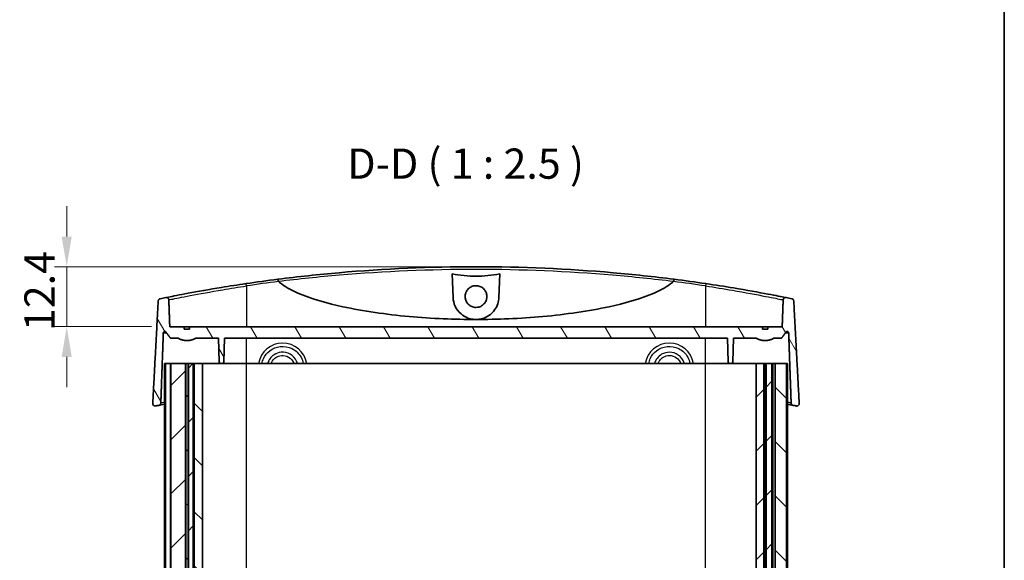
# Model space of a CAD drawing. Units: millimetres. Extents: x 0 to 3549, y 0 to 702.
# Drawn here: x 1566 to 1769, y 224 to 336 of the extents above; entities that cross this region are included whole.
import ezdxf

# ---------------------------------------------------------------- set-up
doc = ezdxf.new("R2010")
doc.units = ezdxf.units.MM
doc.header["$LTSCALE"] = 2
doc.layers.get('Defpoints').update_dxf_attribs({"lineweight": 25})
for name, color, linetype, lineweight in [('Border (ISO)', 7, 'Continuous', 35), ('Dimension (ISO)', 7, 'Continuous', 18), ('Hatch (ISO)', 1, 'Continuous', 18), ('Symbol (ISO)', 7, 'Continuous', 18), ('Visible (ISO)', 7, 'Continuous', 35), ('Visible Narrow (ISO)', 7, 'Continuous', 25)]:
    doc.layers.add(name, color=color, linetype=linetype, lineweight=lineweight)
doc.styles.add('Note Text (TK)', font='txt')
doc.dimstyles.new('Default - Method 1b (TK)', dxfattribs={"dimscale": 2, "dimtxt": 2.5, "dimasz": 2.5, "dimexe": 1, "dimexo": 1.5, "dimgap": 1, "dimtad": 1, "dimtoh": 1, "dimrnd": 1e-08, "dimdsep": 46, "dimtxsty": 'Note Text (TK)', "dimcen": 0.09, "dimdle": 5, "dimclrd": 100, "dimclre": 100, "dimclrt": 7, "dimadec": 1, "dimazin": 1, "dimtfac": 1, "dimtmove": 0, "dimatfit": 3, "dimfxl": 1, "dimtolj": 1, "dimlwd": -1, "dimlwe": -1, "dimarcsym": 0})

# ---------------------------------------------------------------- blocks, each defined once
blk = doc.blocks.new('図面枠 tk図枠')
at = {"layer": 'Border (ISO)'}
blk.add_line((405.5, 289), (405.5, 8), dxfattribs=at)
blk = doc.blocks.new('*D51')
at = {"layer": 'Defpoints', "color": 0}
for p in [(1660.2, 284.64), (1575.54, 272.24), (1596.86, 272.24)]:
    blk.add_point(p, dxfattribs=at)
at = {"layer": 'Dimension (ISO)', "color": 100}
for p, q in [((1575.54, 290.89), (1575.54, 297.14)), ((1656.45, 284.64), (1573.04, 284.64)), ((1575.54, 284.64), (1575.54, 272.24)), ((1593.11, 272.24), (1573.04, 272.24)), ((1575.54, 265.99), (1575.54, 259.74))]:
    blk.add_line(p, q, dxfattribs=at)
for points in [[(1574.49, 290.89), (1576.58, 290.89), (1575.54, 284.64)], [(1574.49, 265.99), (1576.58, 265.99), (1575.54, 272.24)]]:
    blk.add_solid(points, dxfattribs=at)
at = {"layer": 'Dimension (ISO)', "color": 7, "insert": (1569.91, 271.32), "char_height": 6.25, "attachment_point": 4, "rotation": 90, "style": 'Note Text (TK)'}
blk.add_mtext('\\A1;12.4', dxfattribs=at)

msp = doc.modelspace()

# ---------------------------------------------------------------- hatches: boundary and pattern name
at = {"layer": 'Hatch (ISO)'}
h = msp.add_hatch(dxfattribs=at)
h.set_pattern_fill('ANSI31', color=256, scale=63.5, angle=75.000175, style=0)
h.set_pattern_definition([(120.0002, (755.75, -20), (-6.874064, -3.96877), [])])
edge = h.paths.add_edge_path()
edge.add_spline(control_points=[(1720.5639, 271.7393), (1720.0049, 271.6401), (1719.4458, 271.7393)], knot_values=[0, 0, 0, 0.11224972, 0.11224972, 0.11224972], weights=[1, 1.01612903, 1], degree=2, periodic=0)
edge.add_line((1719.4458, 271.7393), (1719.4458, 272.2393))
edge.add_line((1719.4458, 272.2393), (1600.9639, 272.2393))
edge.add_line((1600.9639, 272.2393), (1600.9639, 271.7393))
edge.add_spline(control_points=[(1600.9639, 271.7393), (1600.4049, 271.6401), (1599.8458, 271.7393)], knot_values=[0, 0, 0, 0.11224972, 0.11224972, 0.11224972], weights=[1, 1.01612903, 1], degree=2, periodic=0)
edge.add_line((1599.8458, 271.7393), (1599.8458, 272.2393))
edge.add_line((1599.8458, 272.2393), (1596.8552, 272.2393))
edge.add_line((1596.8552, 272.2393), (1596.6578, 277.787))
edge.add_spline(control_points=[(1596.6578, 277.787), (1596.6562, 277.8329), (1596.6481, 277.8783), (1596.6196, 277.9657), (1596.5992, 278.0072), (1596.5367, 278.0995), (1596.4896, 278.1459), (1596.3791, 278.2188), (1596.3166, 278.2441), (1596.1849, 278.2697), (1596.1168, 278.2694), (1596.0508, 278.2561)], knot_values=[-0.08752062, -0.08752062, -0.08752062, -0.08752062, -0.07372977, -0.07372977, -0.05992404, -0.05992404, -0.04025687, -0.04025687, -0.02021452, -0.02021452, 0, 0, 0, 0], degree=3, periodic=0)
edge.add_ellipse((1660.2049, -40.9408), major_axis=(-64.1541, 319.197), ratio=1, start_angle=0, end_angle=0.21181)
edge.add_spline(control_points=[(1594.8712, 278.0168), (1594.8257, 278.0075), (1594.7817, 277.9921), (1594.6992, 277.95), (1594.661, 277.9235), (1594.5787, 277.848), (1594.5395, 277.7949), (1594.4841, 277.6775), (1594.4681, 277.6145), (1594.4647, 277.5501)], knot_values=[-0.06672504, -0.06672504, -0.06672504, -0.06672504, -0.0528129, -0.0528129, -0.03893347, -0.03893347, -0.01933293, -0.01933293, 0, 0, 0, 0], degree=3, periodic=0)
edge.add_line((1594.4647, 277.5501), (1593.338, 256.3388))
edge.add_spline(control_points=[(1593.338, 256.3388), (1593.3352, 256.2848), (1593.3412, 256.2306), (1593.3706, 256.1264), (1593.3938, 256.0771), (1593.4616, 255.9786), (1593.509, 255.9327), (1593.6194, 255.8609), (1593.6817, 255.836), (1593.8127, 255.8115), (1593.8803, 255.8122), (1593.9458, 255.8258)], knot_values=[-0.09212061, -0.09212061, -0.09212061, -0.09212061, -0.07587052, -0.07587052, -0.05961086, -0.05961086, -0.03998795, -0.03998795, -0.02007557, -0.02007557, 0, 0, 0, 0], degree=3, periodic=0)
edge.add_ellipse((1660.2049, -62.9408), major_axis=(-66.2591, 318.7667), ratio=1, start_angle=359.882471, end_angle=360, ccw=False)
edge.add_spline(control_points=[(1594.5998, 255.9611), (1594.6466, 255.9707), (1594.6919, 255.9868), (1594.7766, 256.0311), (1594.8157, 256.0589), (1594.8976, 256.1369), (1594.9358, 256.1906), (1594.9891, 256.3089), (1595.004, 256.3721), (1595.0063, 256.4365)], knot_values=[-0.06756179, -0.06756179, -0.06756179, -0.06756179, -0.05322195, -0.05322195, -0.03890837, -0.03890837, -0.01931505, -0.01931505, 0, 0, 0, 0], degree=3, periodic=0)
edge.add_line((1595.0063, 256.4365), (1595.5213, 270.9578))
edge.add_spline(control_points=[(1595.5213, 270.9578), (1595.5225, 270.9922), (1595.5312, 271.0307), (1595.5584, 271.0958), (1595.5833, 271.1327), (1595.6364, 271.1852), (1595.6739, 271.21), (1595.7437, 271.2386), (1595.7882, 271.2474), (1595.826, 271.2474)], knot_values=[0.00103113, 0.00103113, 0.00103113, 0.00103113, 0.01104983, 0.01104983, 0.02219064, 0.02219064, 0.03344432, 0.03344432, 0.04479559, 0.04479559, 0.04479559, 0.04479559], degree=3, periodic=0)
edge.add_spline(control_points=[(1595.826, 271.2474), (1595.8637, 271.2474), (1595.9081, 271.2387), (1595.9776, 271.2103), (1596.0151, 271.1857), (1596.053, 271.1485), (1596.0642, 271.1357), (1596.0742, 271.1219)], knot_values=[0.04479559, 0.04479559, 0.04479559, 0.04479559, 0.05610171, 0.05610171, 0.06731548, 0.06731548, 0.07203058, 0.07203058, 0.07203058, 0.07203058], degree=3, periodic=0)
edge.add_spline(control_points=[(1596.0742, 271.1219), (1596.5541, 270.4621), (1597.008, 269.8393)], knot_values=[0, 0, 0, 0.15864609, 0.15864609, 0.15864609], weights=[1, 1.00040264, 1], degree=2, periodic=0)
edge.add_line((1597.008, 269.8393), (1598.5837, 269.8393))
edge.add_spline(control_points=[(1598.5837, 269.8393), (1600.4049, 268.9249), (1602.226, 269.8393)], knot_values=[0, 0, 0, 0.37724848, 0.37724848, 0.37724848], weights=[1, 1.15979991, 1], degree=2, periodic=0)
edge.add_line((1602.226, 269.8393), (1606.9641, 269.8393))
edge.add_line((1606.9641, 269.8393), (1607.0497, 264.9341))
edge.add_ellipse((1607.3497, 264.9393), major_axis=(-0.3, -0.0052), ratio=1, start_angle=0, end_angle=89)
edge.add_line((1607.3497, 264.6393), (1607.76, 264.6393))
edge.add_ellipse((1607.76, 264.9393), major_axis=(0, -0.3), ratio=1, start_angle=0, end_angle=89)
edge.add_line((1608.06, 264.9341), (1608.1456, 269.8393))
edge.add_line((1608.1456, 269.8393), (1712.2641, 269.8393))
edge.add_line((1712.2641, 269.8393), (1712.3497, 264.9341))
edge.add_ellipse((1712.6497, 264.9393), major_axis=(-0.3, -0.0052), ratio=1, start_angle=0, end_angle=89)
edge.add_line((1712.6497, 264.6393), (1713.06, 264.6393))
edge.add_ellipse((1713.06, 264.9393), major_axis=(0, -0.3), ratio=1, start_angle=0, end_angle=89)
edge.add_line((1713.36, 264.9341), (1713.4456, 269.8393))
edge.add_line((1713.4456, 269.8393), (1718.1837, 269.8393))
edge.add_spline(control_points=[(1718.1837, 269.8393), (1720.0049, 268.9249), (1721.826, 269.8393)], knot_values=[0, 0, 0, 0.37724848, 0.37724848, 0.37724848], weights=[1, 1.15979991, 1], degree=2, periodic=0)
edge.add_line((1721.826, 269.8393), (1723.4017, 269.8393))
edge.add_spline(control_points=[(1723.4017, 269.8393), (1723.8556, 270.4621), (1724.3355, 271.1219)], knot_values=[0, 0, 0, 0.15864609, 0.15864609, 0.15864609], weights=[1, 1.00040264, 1], degree=2, periodic=0)
edge.add_spline(control_points=[(1724.3355, 271.1219), (1724.3453, 271.1354), (1724.3563, 271.1479), (1724.3939, 271.1852), (1724.4315, 271.21), (1724.5012, 271.2386), (1724.5458, 271.2474), (1724.5837, 271.2474)], knot_values=[0.10717187, 0.10717187, 0.10717187, 0.10717187, 0.111794, 0.111794, 0.12305508, 0.12305508, 0.13440955, 0.13440955, 0.13440955, 0.13440955], degree=3, periodic=0)
edge.add_spline(control_points=[(1724.5837, 271.2474), (1724.6215, 271.2474), (1724.6661, 271.2386), (1724.7358, 271.21), (1724.7733, 271.1852), (1724.8264, 271.1327), (1724.8513, 271.0958), (1724.8785, 271.0307), (1724.8872, 270.9922), (1724.8884, 270.9578)], knot_values=[0.13440955, 0.13440955, 0.13440955, 0.13440955, 0.14576081, 0.14576081, 0.1570145, 0.1570145, 0.16815531, 0.16815531, 0.17817401, 0.17817401, 0.17817401, 0.17817401], degree=3, periodic=0)
edge.add_line((1724.8884, 270.9578), (1725.4034, 256.4365))
edge.add_spline(control_points=[(1725.4034, 256.4365), (1725.4051, 256.3907), (1725.413, 256.3455), (1725.4412, 256.2582), (1725.4613, 256.2167), (1725.5235, 256.123), (1725.5709, 256.0754), (1725.6818, 256.0008), (1725.7442, 255.9746), (1725.8099, 255.9611)], knot_values=[-0.06759605, -0.06759605, -0.06759605, -0.06759605, -0.05386379, -0.05386379, -0.04008465, -0.04008465, -0.02011622, -0.02011622, 0, 0, 0, 0], degree=3, periodic=0)
edge.add_ellipse((1660.2049, -62.9408), major_axis=(65.6051, 318.9019), ratio=1, start_angle=359.882471, end_angle=360, ccw=False)
edge.add_spline(control_points=[(1726.4639, 255.8258), (1726.5194, 255.8143), (1726.5765, 255.812), (1726.6888, 255.8262), (1726.7433, 255.8425), (1726.8523, 255.8962), (1726.9045, 255.936), (1726.9904, 256.0328), (1727.0233, 256.0888), (1727.0659, 256.2103), (1727.0751, 256.2746), (1727.0717, 256.3388)], knot_values=[-0.09207299, -0.09207299, -0.09207299, -0.09207299, -0.07507858, -0.07507858, -0.05812993, -0.05812993, -0.0386252, -0.0386252, -0.01931322, -0.01931322, 0, 0, 0, 0], degree=3, periodic=0)
edge.add_line((1727.0717, 256.3388), (1725.945, 277.5501))
edge.add_spline(control_points=[(1725.945, 277.5501), (1725.9426, 277.5944), (1725.9343, 277.6382), (1725.9063, 277.7224), (1725.8867, 277.7626), (1725.8252, 277.855), (1725.7777, 277.9025), (1725.6668, 277.9771), (1725.6043, 278.0033), (1725.5385, 278.0168)], knot_values=[-0.0667605, -0.0667605, -0.0667605, -0.0667605, -0.05345315, -0.05345315, -0.0401016, -0.0401016, -0.02014332, -0.02014332, 0, 0, 0, 0], degree=3, periodic=0)
edge.add_ellipse((1660.2049, -40.9408), major_axis=(65.3336, 318.9576), ratio=1, start_angle=0, end_angle=0.21181)
edge.add_spline(control_points=[(1724.3589, 278.2561), (1724.3108, 278.2658), (1724.2615, 278.2686), (1724.1638, 278.2602), (1724.1158, 278.2491), (1724.0093, 278.2076), (1723.9536, 278.1724), (1723.8595, 278.0833), (1723.8218, 278.0306), (1723.7689, 277.9138), (1723.7542, 277.8509), (1723.7519, 277.787)], knot_values=[-0.08746364, -0.08746364, -0.08746364, -0.08746364, -0.07274473, -0.07274473, -0.05806124, -0.05806124, -0.03846864, -0.03846864, -0.01919874, -0.01919874, 0, 0, 0, 0], degree=3, periodic=0)
edge.add_line((1723.7519, 277.787), (1723.5545, 272.2393))
edge.add_line((1723.5545, 272.2393), (1720.5639, 272.2393))
edge.add_line((1720.5639, 272.2393), (1720.5639, 271.7393))
h = msp.add_hatch(dxfattribs=at)
h.set_pattern_fill('ANSI31', color=256, scale=63.5, style=0)
h.set_pattern_definition([(45, (755.75, -20), (-5.61266, 5.61266), [])])
h.paths.add_polyline_path([(1718.1804, 130.6393), (1719.7626, 130.6393), (1719.7626, 264.6393), (1718.1804, 264.6393)])
h.paths.add_polyline_path([(1600.1126, 130.6393), (1600.1126, 264.6393), (1597.0899, 264.6393), (1597.0899, 130.6393)])
h.paths.add_polyline_path([(1720.2471, 264.6393), (1720.2471, 130.6393), (1721.4407, 130.6393), (1721.4407, 264.6393)])
h.paths.add_polyline_path([(1601.7049, 130.6393), (1601.7049, 264.6393), (1600.6971, 264.6393), (1600.6971, 130.6393)])
h = msp.add_hatch(dxfattribs=at)
h.set_pattern_fill('ANSI31', color=256, scale=63.5, angle=90.00021, style=0)
h.set_pattern_definition([(135.0002, (755.75, -20), (-5.61264, -5.61268), [])])
h.paths.add_polyline_path([(1601.8947, 264.6393), (1601.8947, 130.6393), (1603.6049, 130.6393), (1603.6049, 264.6393)])
h.paths.add_polyline_path([(1600.1703, 264.6393), (1600.1703, 130.6393), (1600.6394, 130.6393), (1600.6394, 264.6393)])
h.paths.add_polyline_path([(1722.0771, 264.6393), (1722.0771, 130.6393), (1724.4198, 130.6393), (1724.4198, 264.6393)])
h.paths.add_polyline_path([(1719.8203, 264.6393), (1719.8203, 130.6393), (1720.1894, 130.6393), (1720.1894, 264.6393)])

# ---------------------------------------------------------------- linework, layer by layer
at = {"layer": 'Visible (ISO)'}
for p, q in [((1655.4577, 278.3085), (1655.2886, 283.1515)), ((1665.1211, 283.1515), (1664.952, 278.3085)), ((1599.8458, 272.2393), (1596.8552, 272.2393)), ((1599.8458, 271.7393), (1599.8458, 272.2393)), ((1599.8458, 272.2393), (1600.9639, 272.2393)), ((1599.8458, 271.7393), (1600.9639, 271.7393)), ((1719.4458, 272.2393), (1600.9639, 272.2393)), ((1600.9639, 272.2393), (1600.9639, 271.7393)), ((1719.4458, 271.7393), (1719.4458, 272.2393)), ((1719.4458, 272.2393), (1720.5639, 272.2393)), ((1719.4458, 271.7393), (1720.5639, 271.7393)), ((1723.5545, 272.2393), (1720.5639, 272.2393)), ((1720.5639, 272.2393), (1720.5639, 271.7393)), ((1597.008, 269.8393), (1598.5837, 269.8393)), ((1602.226, 269.8393), (1606.9641, 269.8393)), ((1606.9641, 269.8393), (1607.0497, 264.9341)), ((1608.06, 264.9341), (1608.1456, 269.8393)), ((1608.1456, 269.8393), (1712.2641, 269.8393)), ((1712.2641, 269.8393), (1712.3497, 264.9341)), ((1713.36, 264.9341), (1713.4456, 269.8393)), ((1713.4456, 269.8393), (1718.1837, 269.8393)), ((1721.826, 269.8393), (1723.4017, 269.8393)), ((1595.9899, 264.6393), (1595.7911, 264.6393)), ((1595.7911, 130.6393), (1595.7911, 264.6393)), ((1596.9899, 264.6393), (1595.9899, 264.6393)), ((1595.9899, 130.6393), (1595.9899, 264.6393)), ((1597.0899, 264.6393), (1596.9899, 264.6393)), ((1596.9899, 130.6393), (1596.9899, 264.6393)), ((1600.1126, 264.6393), (1597.0899, 264.6393)), ((1597.0899, 130.6393), (1597.0899, 264.6393)), ((1600.1126, 130.6393), (1600.1126, 264.6393)), ((1600.1703, 264.6393), (1600.1126, 264.6393)), ((1600.1703, 264.6393), (1600.1703, 130.6393)), ((1600.6394, 264.6393), (1600.1703, 264.6393)), ((1600.6394, 130.6393), (1600.6394, 264.6393)), ((1600.6971, 264.6393), (1600.6394, 264.6393)), ((1601.7049, 264.6393), (1600.6971, 264.6393)), ((1600.6971, 264.6393), (1600.6971, 130.6393)), ((1601.7049, 130.6393), (1601.7049, 264.6393)), ((1601.8947, 264.6393), (1601.7049, 264.6393)), ((1601.8947, 264.6393), (1601.8947, 130.6393)), ((1603.6049, 264.6393), (1601.8947, 264.6393)), ((1603.6049, 130.6393), (1603.6049, 264.6393)), ((1607.3497, 264.6393), (1603.6049, 264.6393)), ((1607.3497, 264.6393), (1607.76, 264.6393)), ((1612.7049, 264.6393), (1607.76, 264.6393)), ((1707.7049, 264.6393), (1612.7049, 264.6393)), ((1712.6497, 264.6393), (1707.7049, 264.6393)), ((1712.6497, 264.6393), (1713.06, 264.6393)), ((1718.1804, 264.6393), (1713.06, 264.6393)), ((1718.1804, 264.6393), (1718.1804, 130.6393)), ((1719.7626, 264.6393), (1718.1804, 264.6393)), ((1719.7626, 130.6393), (1719.7626, 264.6393)), ((1719.8203, 264.6393), (1719.7626, 264.6393)), ((1719.8203, 264.6393), (1719.8203, 130.6393)), ((1720.1894, 264.6393), (1719.8203, 264.6393)), ((1720.1894, 130.6393), (1720.1894, 264.6393)), ((1720.2471, 264.6393), (1720.1894, 264.6393)), ((1720.2471, 264.6393), (1720.2471, 130.6393)), ((1721.4407, 264.6393), (1720.2471, 264.6393)), ((1721.4407, 130.6393), (1721.4407, 264.6393)), ((1721.6771, 264.6393), (1721.4407, 264.6393)), ((1722.0771, 264.6393), (1721.6771, 264.6393)), ((1722.0771, 264.6393), (1722.0771, 130.6393)), ((1724.4198, 264.6393), (1722.0771, 264.6393)), ((1724.4198, 130.6393), (1724.4198, 264.6393)), ((1724.6186, 264.6393), (1724.4198, 264.6393)), ((1724.6186, 130.6393), (1724.6186, 264.6393))]:
    msp.add_line(p, q, dxfattribs=at)
for centre, radius, start, end in [((1660.2049, -40.9408), 325.5802, 97.230633, 98.402014), ((1660.2049, -40.9408), 325.5802, 81.597986, 82.769367), ((1660.2049, -40.9408), 325.5802, 101.364237, 101.576047), ((1660.2049, -40.9408), 325.5802, 78.423953, 78.635763), ((1607.3497, 264.9393), 0.3, 181, 270), ((1607.76, 264.9393), 0.3, 270, 359), ((1712.6497, 264.9393), 0.3, 181, 270), ((1713.06, 264.9393), 0.3, 270, 359), ((1660.2049, -62.9408), 325.5802, 101.624804, 101.742334), ((1660.2049, -62.9408), 325.5802, 78.257666, 78.375196)]:
    msp.add_arc(centre, radius, start, end, dxfattribs=at)
for points, knots in [([(1701.1836, 282.0502), (1696.9991, 282.5811), (1692.7829, 283.0332), (1679.1662, 284.2232), (1669.6949, 284.6391), (1660.214, 284.6393), (1650.7308, 284.6396), (1641.2571, 284.2241), (1627.6342, 283.034), (1623.4143, 282.5816), (1619.2261, 282.0502)], [-10.92842003, -10.92842003, -10.92842003, -10.92842003, -9.64753226, -9.64753226, -6.80764251, -6.80764251, -6.80764251, -3.96704345, -3.96704345, -2.68503125, -2.68503125, -2.68503125, -2.68503125]), ([(1655.2886, 283.1515), (1656.8058, 282.8249), (1658.6567, 282.6926), (1661.753, 282.6926), (1663.6039, 282.8249), (1665.1211, 283.1515)], [1.845910359, 1.845910359, 1.845910359, 1.845910359, 2.310343321, 2.310343321, 2.774776283, 2.774776283, 2.774776283, 2.774776283]), ([(1612.6318, 281.145), (1610.9219, 280.8924), (1609.2155, 280.626), (1604.9836, 279.933), (1602.5845, 279.506), (1598.8315, 278.8079), (1597.4324, 278.5318), (1596.3781, 278.3218), (1596.1894, 278.284), (1596.0508, 278.2561)], [-5.23263297, -5.23263297, -5.23263297, -5.23263297, -4.71488745, -4.71488745, -3.88649463, -3.88649463, -3.1010285, -3.1010285, -2.87366002, -2.87366002, -2.87366002, -2.87366002]), ([(1619.3203, 281.6413), (1619.3114, 281.7047), (1619.3017, 281.7653), (1619.282, 281.8742), (1619.2722, 281.9214), (1619.2556, 281.9885), (1619.2486, 282.0116), (1619.2362, 282.0427), (1619.2308, 282.0504), (1619.2263, 282.0502), (1619.2262, 282.0502), (1619.2261, 282.0502)], [0, 0, 0, 0, 0.0194814516, 0.0194814516, 0.0390140735, 0.0390140735, 0.0546224384, 0.0546224384, 0.0702392102, 0.0702392102, 0.0705566274, 0.0705566274, 0.0705566274, 0.0705566274]), ([(1619.3568, 281.5802), (1619.3455, 281.5905), (1619.3353, 281.6023), (1619.3244, 281.624), (1619.3216, 281.6325), (1619.3203, 281.6413)], [0, 0, 0, 0, 0.00456897259, 0.00456897259, 0.00731328919, 0.00731328919, 0.00731328919, 0.00731328919]), ([(1660.2049, 273.7242), (1655.8642, 273.7242), (1651.0958, 273.909), (1641.6118, 274.774), (1636.8959, 275.4506), (1629.6756, 277.0246), (1626.144, 277.9826), (1622.2998, 279.6539), (1621.0785, 280.277), (1619.8926, 281.1274), (1619.6119, 281.3476), (1619.3568, 281.5802)], [4.23359766, 4.23359766, 4.23359766, 4.23359766, 5.53579742, 5.53579742, 6.83799717, 6.83799717, 7.75283501, 7.75283501, 8.09565104, 8.09565104, 8.19071388, 8.19071388, 8.19071388, 8.19071388]), ([(1701.0529, 281.5802), (1700.7978, 281.3476), (1700.5171, 281.1274), (1699.3312, 280.277), (1698.1099, 279.6539), (1694.2657, 277.9826), (1690.7341, 277.0246), (1683.5138, 275.4506), (1678.7979, 274.774), (1669.3139, 273.909), (1664.5455, 273.7242), (1660.2049, 273.7242)], [0.27648144, 0.27648144, 0.27648144, 0.27648144, 0.37154429, 0.37154429, 0.71436031, 0.71436031, 1.62919815, 1.62919815, 2.93139791, 2.93139791, 4.23359766, 4.23359766, 4.23359766, 4.23359766]), ([(1701.0894, 281.6413), (1701.0893, 281.6409), (1701.0893, 281.6406), (1701.0876, 281.6301), (1701.084, 281.6205), (1701.0722, 281.5998), (1701.063, 281.5894), (1701.0529, 281.5802)], [0.3790724765, 0.3790724765, 0.3790724765, 0.3790724765, 0.3792666213, 0.3792666213, 0.3844711816, 0.3844711816, 0.3912971484, 0.3912971484, 0.3912971484, 0.3912971484]), ([(1701.1836, 282.0502), (1701.1835, 282.0502), (1701.1834, 282.0502), (1701.1789, 282.0504), (1701.1735, 282.0427), (1701.1611, 282.0116), (1701.1541, 281.9885), (1701.1375, 281.9214), (1701.1277, 281.8742), (1701.108, 281.7653), (1701.0983, 281.7047), (1701.0894, 281.6413)], [-0.0003175255, -0.0003175255, -0.0003175255, -0.0003175255, 0, 0, 0.0156185279, 0.0156185279, 0.0312286479, 0.0312286479, 0.0507635111, 0.0507635111, 0.0702471983, 0.0702471983, 0.0702471983, 0.0702471983]), ([(1724.3589, 278.2561), (1724.2911, 278.2698), (1724.2114, 278.2858), (1723.4809, 278.432), (1722.2602, 278.6753), (1718.6969, 279.3479), (1716.2275, 279.7952), (1711.6682, 280.5516), (1709.7255, 280.8573), (1707.7779, 281.145)], [-2.35901249, -2.35901249, -2.35901249, -2.35901249, -2.24782266, -2.24782266, -1.47122055, -1.47122055, -0.58973197, -0.58973197, 0, 0, 0, 0]), ([(1660.2049, 276.2252), (1659.9074, 276.2252), (1659.613, 276.2842), (1659.0645, 276.5131), (1658.8158, 276.6806), (1658.4215, 277.0786), (1658.2704, 277.2969), (1658.067, 277.74), (1658.0045, 277.9566), (1657.9464, 278.3945), (1657.9493, 278.6131), (1658.0219, 279.0697), (1658.0996, 279.3037), (1658.3522, 279.7847), (1658.5423, 280.0188), (1658.9876, 280.3866), (1659.234, 280.5227), (1659.767, 280.6989), (1660.0492, 280.7362), (1660.6279, 280.7037), (1660.9187, 280.6283), (1661.4539, 280.3687), (1661.6931, 280.1872), (1662.0687, 279.7624), (1662.2095, 279.5298), (1662.3887, 279.0613), (1662.4375, 278.8331), (1662.4628, 278.3862), (1662.4439, 278.1702), (1662.3407, 277.731), (1662.2513, 277.5117), (1661.9744, 277.0539), (1661.7696, 276.8311), (1661.3037, 276.4925), (1661.0521, 276.3726), (1660.5959, 276.2508), (1660.4008, 276.2252), (1660.2049, 276.2252)], [0, 0, 0, 0, 0.08922317, 0.08922317, 0.17829933, 0.17829933, 0.25732409, 0.25732409, 0.32459172, 0.32459172, 0.3898537, 0.3898537, 0.46332402, 0.46332402, 0.55288578, 0.55288578, 0.6366199, 0.6366199, 0.72127104, 0.72127104, 0.81052567, 0.81052567, 0.89972304, 0.89972304, 0.98065069, 0.98065069, 1.0502347, 1.0502347, 1.11496902, 1.11496902, 1.18558722, 1.18558722, 1.27549259, 1.27549259, 1.35838521, 1.35838521, 1.41716326, 1.41716326, 1.41716326, 1.41716326]), ([(1594.8712, 278.0168), (1594.8257, 278.0075), (1594.7817, 277.9921), (1594.6992, 277.95), (1594.661, 277.9235), (1594.5787, 277.848), (1594.5395, 277.7949), (1594.4841, 277.6775), (1594.4681, 277.6145), (1594.4647, 277.5501)], [-0.0667250441, -0.0667250441, -0.0667250441, -0.0667250441, -0.0528129031, -0.0528129031, -0.0389334729, -0.0389334729, -0.0193329329, -0.0193329329, 0, 0, 0, 0]), ([(1596.6578, 277.787), (1596.6562, 277.8329), (1596.6481, 277.8783), (1596.6196, 277.9657), (1596.5992, 278.0072), (1596.5367, 278.0995), (1596.4896, 278.1459), (1596.3791, 278.2188), (1596.3166, 278.2441), (1596.1849, 278.2697), (1596.1168, 278.2694), (1596.0508, 278.2561)], [-0.0875206235, -0.0875206235, -0.0875206235, -0.0875206235, -0.0737297667, -0.0737297667, -0.0599240425, -0.0599240425, -0.0402568697, -0.0402568697, -0.0202145235, -0.0202145235, 0, 0, 0, 0]), ([(1660.2049, 273.7242), (1660.0042, 273.7242), (1659.8038, 273.7369), (1659.2351, 273.8094), (1658.8768, 273.8991), (1658.0014, 274.2277), (1657.5188, 274.5185), (1656.5934, 275.3161), (1656.1858, 275.8565), (1655.635, 277.0323), (1655.4804, 277.6602), (1655.4577, 278.3085)], [-0.773175701, -0.773175701, -0.773175701, -0.773175701, -0.712514209, -0.712514209, -0.599866876, -0.599866876, -0.423494728, -0.423494728, -0.206375868, -0.206375868, 0, 0, 0, 0]), ([(1664.952, 278.3085), (1664.9357, 277.8434), (1664.8515, 277.3883), (1664.5529, 276.5031), (1664.3328, 276.0765), (1663.7311, 275.2445), (1663.329, 274.8519), (1662.4573, 274.2641), (1662.0067, 274.0503), (1661.1981, 273.8171), (1660.8641, 273.7578), (1660.4174, 273.7278), (1660.3111, 273.7242), (1660.2049, 273.7242)], [-1.546503982, -1.546503982, -1.546503982, -1.546503982, -1.398262232, -1.398262232, -1.242761714, -1.242761714, -1.063018036, -1.063018036, -0.908191717, -0.908191717, -0.805282458, -0.805282458, -0.773175701, -0.773175701, -0.773175701, -0.773175701]), ([(1724.3589, 278.2561), (1724.3108, 278.2658), (1724.2615, 278.2686), (1724.1638, 278.2602), (1724.1158, 278.2491), (1724.0093, 278.2076), (1723.9536, 278.1724), (1723.8595, 278.0833), (1723.8218, 278.0306), (1723.7689, 277.9138), (1723.7542, 277.8509), (1723.7519, 277.787)], [-0.0874636384, -0.0874636384, -0.0874636384, -0.0874636384, -0.0727447337, -0.0727447337, -0.0580612439, -0.0580612439, -0.0384686424, -0.0384686424, -0.0191987397, -0.0191987397, 0, 0, 0, 0]), ([(1725.945, 277.5501), (1725.9426, 277.5944), (1725.9343, 277.6382), (1725.9063, 277.7224), (1725.8867, 277.7626), (1725.8252, 277.855), (1725.7777, 277.9025), (1725.6668, 277.9771), (1725.6043, 278.0033), (1725.5385, 278.0168)], [-0.0667605001, -0.0667605001, -0.0667605001, -0.0667605001, -0.0534531509, -0.0534531509, -0.0401015969, -0.0401015969, -0.0201433243, -0.0201433243, 0, 0, 0, 0]), ([(1595.5213, 270.9578), (1595.5225, 270.9922), (1595.5312, 271.0307), (1595.5584, 271.0958), (1595.5833, 271.1327), (1595.6364, 271.1852), (1595.6739, 271.21), (1595.7437, 271.2386), (1595.7882, 271.2474), (1595.8637, 271.2474), (1595.9081, 271.2387), (1595.9776, 271.2103), (1596.0151, 271.1857), (1596.053, 271.1485), (1596.0642, 271.1357), (1596.0742, 271.1219)], [0.0010311315, 0.0010311315, 0.0010311315, 0.0010311315, 0.0110498298, 0.0110498298, 0.022190636, 0.022190636, 0.0334443248, 0.0334443248, 0.0447955916, 0.0447955916, 0.0561017059, 0.0561017059, 0.0673154792, 0.0673154792, 0.0720305839, 0.0720305839, 0.0720305839, 0.0720305839]), ([(1724.3355, 271.1219), (1724.3453, 271.1354), (1724.3563, 271.1479), (1724.3939, 271.1852), (1724.4315, 271.21), (1724.5012, 271.2386), (1724.5458, 271.2474), (1724.6215, 271.2474), (1724.6661, 271.2386), (1724.7358, 271.21), (1724.7733, 271.1852), (1724.8264, 271.1327), (1724.8513, 271.0958), (1724.8785, 271.0307), (1724.8872, 270.9922), (1724.8884, 270.9578)], [0.1071718683, 0.1071718683, 0.1071718683, 0.1071718683, 0.1117940033, 0.1117940033, 0.1230550761, 0.1230550761, 0.1344095458, 0.1344095458, 0.1457608126, 0.1457608126, 0.1570145014, 0.1570145014, 0.1681553076, 0.1681553076, 0.178174006, 0.178174006, 0.178174006, 0.178174006]), ([(1593.338, 256.3388), (1593.3352, 256.2848), (1593.3412, 256.2306), (1593.3706, 256.1264), (1593.3938, 256.0771), (1593.4616, 255.9786), (1593.509, 255.9327), (1593.6194, 255.8609), (1593.6817, 255.836), (1593.8127, 255.8115), (1593.8803, 255.8122), (1593.9458, 255.8258)], [-0.0921206106, -0.0921206106, -0.0921206106, -0.0921206106, -0.0758705229, -0.0758705229, -0.0596108639, -0.0596108639, -0.0399879499, -0.0399879499, -0.0200755733, -0.0200755733, 0, 0, 0, 0]), ([(1594.5998, 255.9611), (1594.6466, 255.9707), (1594.6919, 255.9868), (1594.7766, 256.0311), (1594.8157, 256.0589), (1594.8976, 256.1369), (1594.9358, 256.1906), (1594.9891, 256.3089), (1595.004, 256.3721), (1595.0063, 256.4365)], [-0.0675617884, -0.0675617884, -0.0675617884, -0.0675617884, -0.0532219513, -0.0532219513, -0.0389083718, -0.0389083718, -0.0193150539, -0.0193150539, 0, 0, 0, 0]), ([(1724.6179, 256.2041), (1724.9015, 256.1468), (1725.1458, 256.097), (1725.5395, 256.0167), (1725.6938, 255.985), (1725.8099, 255.9611)], [2.179103155, 2.179103155, 2.179103155, 2.179103155, 2.397729087, 2.397729087, 2.604283139, 2.604283139, 2.604283139, 2.604283139]), ([(1725.4034, 256.4365), (1725.4051, 256.3907), (1725.413, 256.3455), (1725.4412, 256.2582), (1725.4613, 256.2167), (1725.5235, 256.123), (1725.5709, 256.0754), (1725.6818, 256.0008), (1725.7442, 255.9746), (1725.8099, 255.9611)], [-0.0675960474, -0.0675960474, -0.0675960474, -0.0675960474, -0.05386379, -0.05386379, -0.0400846452, -0.0400846452, -0.0201162163, -0.0201162163, 0, 0, 0, 0]), ([(1726.4639, 255.8258), (1726.5194, 255.8143), (1726.5765, 255.812), (1726.6888, 255.8262), (1726.7433, 255.8425), (1726.8523, 255.8962), (1726.9045, 255.936), (1726.9904, 256.0328), (1727.0233, 256.0888), (1727.0659, 256.2103), (1727.0751, 256.2746), (1727.0717, 256.3388)], [-0.0920729859, -0.0920729859, -0.0920729859, -0.0920729859, -0.075078583, -0.075078583, -0.0581299347, -0.0581299347, -0.0386251956, -0.0386251956, -0.0193132157, -0.0193132157, 0, 0, 0, 0])]:
    msp.add_open_spline(points, degree=3, knots=knots, dxfattribs=at)
for points, weights in [([(1594.4647, 277.5501), (1593.9178, 267.2622), (1593.338, 256.3388)], [1.00013427109, 1.00050659262, 1.00000453132]), ([(1596.8552, 272.2393), (1596.7571, 274.996), (1596.6578, 277.787)], [1, 1.00002795555, 1.00001901421]), ([(1723.7519, 277.787), (1723.6526, 274.996), (1723.5545, 272.2393)], [1.00001901582, 1.00002795564, 1]), ([(1727.0717, 256.3388), (1726.4919, 267.2622), (1725.945, 277.5501)], [1.00000453146, 1.00050660881, 1.00013430153]), ([(1595.0063, 256.4365), (1595.2675, 263.8044), (1595.5213, 270.9578)], [1.00000149538, 1.00010643707, 1]), ([(1596.0742, 271.1219), (1596.5541, 270.4621), (1597.008, 269.8393)], [1, 1.00040264194, 1]), ([(1600.9639, 271.7393), (1600.4049, 271.6401), (1599.8458, 271.7393)], [1, 1.01612903225, 1]), ([(1720.5639, 271.7393), (1720.0049, 271.6401), (1719.4458, 271.7393)], [1, 1.01612903226, 1]), ([(1723.4017, 269.8393), (1723.8556, 270.4621), (1724.3355, 271.1219)], [1, 1.00040264187, 1]), ([(1724.8884, 270.9578), (1725.1422, 263.8044), (1725.4034, 256.4365)], [1, 1.0001064383, 1.0000014954]), ([(1598.5837, 269.8393), (1600.4049, 268.9249), (1602.226, 269.8393)], [1, 1.15979990725, 1]), ([(1718.1837, 269.8393), (1720.0049, 268.9249), (1721.826, 269.8393)], [1, 1.15979990726, 1])]:
    msp.add_rational_spline(points, weights, degree=2, dxfattribs=at)
msp.add_open_spline([(1594.5998, 255.9611), (1594.8389, 256.0103), (1595.2417, 256.0932), (1595.7926, 256.2043)], degree=3, dxfattribs=at)
at = {"layer": 'Visible Narrow (ISO)'}
for p, q in [((1612.7049, 280.6678), (1612.7049, 272.2393)), ((1707.7049, 280.6678), (1707.7049, 272.2393)), ((1595.5213, 270.9578), (1596.1935, 270.9578)), ((1724.2162, 270.9578), (1724.8884, 270.9578)), ((1612.7049, 264.6393), (1612.7049, 269.8393)), ((1707.7049, 264.6393), (1707.7049, 269.8393)), ((1612.7049, 130.6393), (1612.7049, 264.6393)), ((1707.7049, 130.6393), (1707.7049, 264.6393)), ((1721.6771, 130.6393), (1721.6771, 264.6393))]:
    msp.add_line(p, q, dxfattribs=at)
for start, end in [(97.218608, 98.402014), (81.597986, 82.781392)]:
    msp.add_arc((1660.2049, -40.9234), 325.0802, start, end, dxfattribs=at)
for centre, major_axis, ratio, start_param, end_param in [((1612.7049, 280.6503), (-0.0731, 0.4946), 0.00510248, 4.74692077, 6.2831853), ((1707.7049, 280.6503), (0.0731, 0.4946), 0.00510248, 0, 1.53626454), ((1620.2049, 263.7809), (0, 5.0533), 0.99939008, 4.88309456, 7.68327605), ((1700.2049, 263.7809), (0, 5.0533), 0.99939008, 4.88309456, 7.68327605)]:
    msp.add_ellipse(centre, major_axis=major_axis, ratio=ratio, start_param=start_param, end_param=end_param, dxfattribs=at)
for points, knots in [([(1619.3203, 281.6413), (1623.5077, 282.155), (1627.7268, 282.5941), (1641.3187, 283.7476), (1650.7616, 284.1524), (1660.214, 284.1522), (1669.6641, 284.1519), (1679.1046, 283.7467), (1692.6902, 282.5933), (1696.9057, 282.1546), (1701.0894, 281.6413)], [2.68104688, 2.68104688, 2.68104688, 2.68104688, 3.96704345, 3.96704345, 6.80764251, 6.80764251, 6.80764251, 9.64753226, 9.64753226, 10.9324044, 10.9324044, 10.9324044, 10.9324044]), ([(1596.6578, 277.787), (1596.7903, 277.8144), (1596.9672, 277.851), (1597.9788, 278.0586), (1599.3341, 278.3343), (1602.9698, 279.0314), (1605.2941, 279.4577), (1609.3944, 280.1497), (1611.0479, 280.4156), (1612.7049, 280.6678)], [2.88331221, 2.88331221, 2.88331221, 2.88331221, 3.1010285, 3.1010285, 3.88649463, 3.88649463, 4.71488745, 4.71488745, 5.23263297, 5.23263297, 5.23263297, 5.23263297]), ([(1707.7049, 280.6678), (1709.5922, 280.3805), (1711.4745, 280.0754), (1715.892, 279.3201), (1718.2844, 278.8734), (1721.7363, 278.2019), (1722.9188, 277.959), (1723.6186, 277.8146), (1723.6901, 277.7998), (1723.7519, 277.787)], [0, 0, 0, 0, 0.58973197, 0.58973197, 1.47122055, 1.47122055, 2.24782266, 2.24782266, 2.34936034, 2.34936034, 2.34936034, 2.34936034]), ([(1615.94, 264.6393), (1616.0071, 264.9868), (1616.1167, 265.3263), (1616.5597, 266.2801), (1617.0087, 266.8406), (1618.1865, 267.7436), (1618.9423, 268.0481), (1620.552, 268.2276), (1621.4063, 268.0748), (1622.9348, 267.3082), (1623.5938, 266.6719), (1624.2304, 265.5092), (1624.3844, 265.0807), (1624.4697, 264.6393)], [-1.37462545, -1.37462545, -1.37462545, -1.37462545, -1.13065557, -1.13065557, -0.65047991, -0.65047991, -0.11040398, -0.11040398, 0.46214504, 0.46214504, 1.06469507, 1.06469507, 1.37462545, 1.37462545, 1.37462545, 1.37462545]), ([(1623.278, 264.6393), (1623.2322, 264.7942), (1623.1748, 264.9455), (1622.8248, 265.6932), (1622.3526, 266.2022), (1621.2093, 266.8487), (1620.5443, 266.991), (1619.3774, 266.8828), (1618.8706, 266.7059), (1618.098, 266.2006), (1617.8036, 265.9173), (1617.3922, 265.3373), (1617.2498, 265.059), (1617.1357, 264.724), (1617.1222, 264.6818), (1617.1097, 264.6393)], [-0.683063205, -0.683063205, -0.683063205, -0.683063205, -0.645196046, -0.645196046, -0.489211149, -0.489211149, -0.335831656, -0.335831656, -0.212851049, -0.212851049, -0.118250583, -0.118250583, -0.045480993, -0.045480993, -0.035078508, -0.035078508, -0.035078508, -0.035078508]), ([(1695.94, 264.6393), (1696.0071, 264.9868), (1696.1167, 265.3263), (1696.5597, 266.2801), (1697.0087, 266.8406), (1698.1865, 267.7436), (1698.9423, 268.0481), (1700.552, 268.2276), (1701.4063, 268.0748), (1702.9348, 267.3082), (1703.5938, 266.6719), (1704.2304, 265.5092), (1704.3844, 265.0807), (1704.4697, 264.6393)], [-1.37462545, -1.37462545, -1.37462545, -1.37462545, -1.13065557, -1.13065557, -0.65047991, -0.65047991, -0.11040398, -0.11040398, 0.46214504, 0.46214504, 1.06469507, 1.06469507, 1.37462545, 1.37462545, 1.37462545, 1.37462545]), ([(1703.3, 264.6393), (1703.2868, 264.6839), (1703.2727, 264.7282), (1703.036, 265.4182), (1702.6033, 265.9882), (1701.5076, 266.7448), (1700.8586, 266.9462), (1699.6516, 266.9433), (1699.0957, 266.7942), (1698.2408, 266.3023), (1697.9123, 266.013), (1697.4533, 265.4072), (1697.2944, 265.1126), (1697.1651, 264.7472), (1697.1477, 264.6935), (1697.1317, 264.6393)], [-0.68330157, -0.68330157, -0.68330157, -0.68330157, -0.672378059, -0.672378059, -0.511881056, -0.511881056, -0.358573473, -0.358573473, -0.227264878, -0.227264878, -0.126258265, -0.126258265, -0.048560871, -0.048560871, -0.035315579, -0.035315579, -0.035315579, -0.035315579]), ([(1617.8381, 264.6393), (1617.9126, 264.839), (1618.0125, 265.0291), (1618.3158, 265.4617), (1618.5459, 265.6853), (1619.1516, 266.0843), (1619.55, 266.224), (1620.4674, 266.3089), (1620.9902, 266.1955), (1621.8855, 265.684), (1622.2531, 265.2822), (1622.4957, 264.754), (1622.5194, 264.6971), (1622.5409, 264.6393)], [0.054307154, 0.054307154, 0.054307154, 0.054307154, 0.118250583, 0.118250583, 0.212851049, 0.212851049, 0.335831656, 0.335831656, 0.489211149, 0.489211149, 0.645196046, 0.645196046, 0.663684652, 0.663684652, 0.663684652, 0.663684652]), ([(1697.8688, 264.6393), (1697.9521, 264.8627), (1698.0674, 265.0742), (1698.4117, 265.5347), (1698.6681, 265.7632), (1699.3375, 266.1524), (1699.7743, 266.271), (1700.7231, 266.2742), (1701.2336, 266.115), (1702.0695, 265.5335), (1702.394, 265.1142), (1702.5715, 264.6393)], [0.05469374, 0.05469374, 0.05469374, 0.05469374, 0.126258265, 0.126258265, 0.227264878, 0.227264878, 0.358573473, 0.358573473, 0.511881056, 0.511881056, 0.66407195, 0.66407195, 0.66407195, 0.66407195]), ([(1725.4034, 256.4365), (1725.292, 256.46), (1725.1466, 256.4907), (1724.863, 256.5502), (1724.7462, 256.5747), (1724.6183, 256.6014)], [-2.595527064, -2.595527064, -2.595527064, -2.595527064, -2.397729087, -2.397729087, -2.281229302, -2.281229302, -2.281229302, -2.281229302])]:
    msp.add_open_spline(points, degree=3, knots=knots, dxfattribs=at)
msp.add_open_spline([(1595.7924, 256.6017), (1595.4474, 256.5297), (1595.1833, 256.4739), (1595.0063, 256.4365)], degree=3, dxfattribs=at)

# ---------------------------------------------------------------- block references
at = {"xscale": 2.5, "yscale": 2.5, "zscale": 2.5}
msp.add_blockref('図面枠 tk図枠', (755.75, -20), dxfattribs=at)

# ---------------------------------------------------------------- texts
at = {"layer": 'Symbol (ISO)', "color": 7, "insert": (1633.5822, 300.8972), "char_height": 6.25, "attachment_point": 7, "style": 'Note Text (TK)'}
msp.add_mtext('D-D ( 1 : 2.5 )', dxfattribs=at)

# ---------------------------------------------------------------- dimensions: what is measured, and where the dimension line sits
at = {"layer": 'Dimension (ISO)', "color": 100}
dim = msp.add_linear_dim(base=(1575.5353, 272.2393), p1=(1660.2049, 284.6393), p2=(1596.8552, 272.2393), angle=90, dimstyle='Default - Method 1b (TK)', override={"dimscale": 0, "dimtxt": 6.25, "dimasz": 6.25, "dimexe": 2.5, "dimexo": 3.75, "dimgap": 2.5, "dimtoh": 0, "dimdec": 2, "dimcen": 0.225, "dimtol": 0, "dimlim": 0, "dimtp": 0, "dimtm": 0, "dimtdec": 2, "dimtofl": 1, "dimatfit": 1}, dxfattribs=at)
dim.commit()
dim.dimension.update_dxf_attribs({"geometry": '*D51', "text_midpoint": (1575.5353, 278.4393), "dimtype": 160})

doc.saveas('drawing.dxf')
